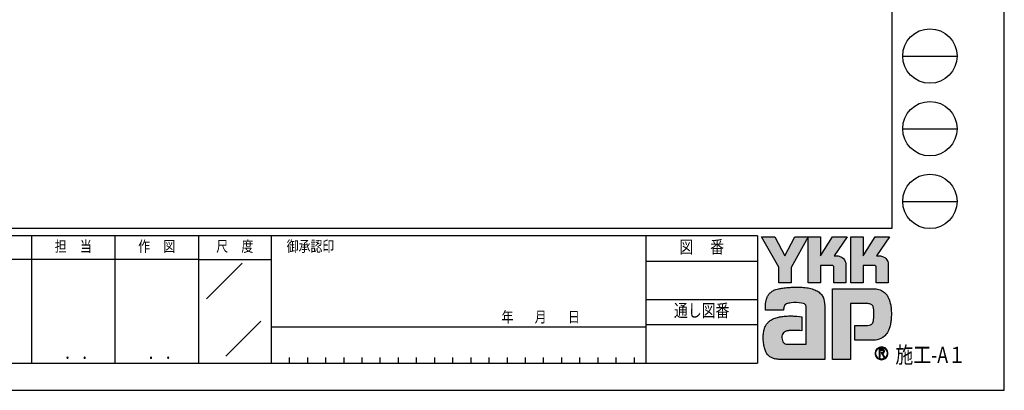
# Model space of a CAD drawing. Units: millimetres. Extents: x 0 to 67280, y 0 to 47520.
# Drawn here: x 45580 to 67280, y 0 to 8160 of the extents above; entities that cross this region are included whole.
import ezdxf
from ezdxf.enums import TextEntityAlignment as Align

# ---------------------------------------------------------------- set-up
doc = ezdxf.new("R2010")
doc.units = ezdxf.units.MM
doc.layers.add('YKK_ZWAK', color=7, linetype='Continuous', lineweight=30)
doc.styles.add('text-b', font='extslim2.shx', dxfattribs={"width": 0.8, "bigfont": 'extfont2.shx'})

msp = doc.modelspace()

# ---------------------------------------------------------------- hatches: boundary and pattern name
at = {"layer": 'YKK_ZWAK', "linetype": 'ByBlock', "lineweight": -2}
h = msp.add_hatch(color=256, dxfattribs=at)
edge = h.paths.add_edge_path()
edge.add_arc((64573.59794910803, 814.752797696131), 140.8597513914761, 44.93442000000285, 90.08535600000255)
edge.add_arc((64573.61364713133, 814.4824158751449), 141.130157127265, 90.09156552177431, 179.923629932956)
edge.add_arc((64572.75351746894, 814.3293640584023), 140.2703169875596, 179.8606450800951, 225.1439939985764)
edge.add_arc((64573.42629075605, 814.3137755505268), 140.7346378325468, 224.9453553885787, 269.9844512830166)
edge.add_arc((64573.41766457299, 815.0086620140701), 141.4295222042561, 269.9880223087077, 314.9377721061914)
edge.add_arc((64574.37033824509, 814.0956534140686), 140.1103199594244, 314.9257166602815, 360.2350799932708)
edge.add_arc((64574.71556059068, 815.1840089977156), 139.7648616046382, 359.7894949650353, 405.1328750314316)
edge.add_line((64673.31478217918, 914.2416187079643), (64673.31477340462, 914.2416137221903))
edge = h.paths.add_edge_path(flags=16)
edge.add_arc((64573.14901147682, 813.0049729751952), 124.8431596902509, 224.628219000001, 270.1097310000005, ccw=False)
edge.add_arc((64572.21787486969, 814.1363522500324), 124.9838060333807, 179.755127369646, 225.2972179378844, ccw=False)
edge.add_arc((64572.7293561913, 814.9371696210945), 125.4944292090491, 134.8007046283088, 180.1217460165476, ccw=False)
edge.add_arc((64573.09523959548, 815.649230015554), 125.2493094317842, 89.86602478721397, 135.148996271344, ccw=False)
edge.add_arc((64573.64161302503, 814.6968761363538), 126.2015755053437, 45.03107645709707, 90.11509058956278, ccw=False)
edge.add_arc((64573.7258649463, 814.6563547903893), 126.1707320367631, 0.0064280881064178175, 45.071149570043985, ccw=False)
edge.add_arc((64573.187466682, 814.8711831793905), 126.7092884130214, 270.09072013900766, 359.9092589945101, ccw=False)
edge.add_line((64573.38809366628, 688.1620535992872), (64573.38810686044, 688.1620422388374))
edge = h.paths.add_edge_path(flags=0)
edge.add_arc((64592.06528938099, 859.9782209372536), 26.82267643421254, -1.6106014017748862, 42.86139266983258, ccw=False)
edge.add_line((64618.87736902349, 859.2243268212765), (64617.76326174389, 850.6528110002582))
edge.add_line((64617.76326174388, 850.6528110002582), (64614.69590162765, 843.895924721241))
edge.add_line((64614.69590162765, 843.895924721241), (64610.0907861299, 838.7474327635654))
edge.add_line((64610.09078612991, 838.7474327635651), (64604.36903200702, 835.0008520724652))
edge.add_line((64604.36903200702, 835.0008520724652), (64597.94632225086, 832.4469827108742))
edge.add_line((64597.94632225086, 832.4469827108742), (64591.23562297093, 830.8766247417258))
edge.add_line((64591.23562297093, 830.8766247417258), (64584.65805092367, 830.0887288748524))
edge.add_line((64584.65805092367, 830.0887288748524), (64578.62928910095, 829.8713782908876))
edge.add_line((64578.62928910095, 829.8713782908876), (64562.75454582457, 829.8713782908876))
edge.add_line((64562.75454582457, 829.8713782908876), (64570.76663172601, 816.2434966762711))
edge.add_line((64570.76663172601, 816.2434966762711), (64623.1454055793, 726.2766562084848))
edge.add_line((64623.14540557929, 726.2766562084848), (64644.11158628506, 726.2766562084848))
edge.add_line((64644.11158628506, 726.2766562084848), (64593.60474433613, 812.8745626248113))
edge.add_line((64593.60474433613, 812.8745626248113), (64598.33211953737, 813.8146039004599))
edge.add_line((64598.33211953737, 813.8146039004599), (64602.84214415466, 815.0073152299691))
edge.add_line((64602.84214415466, 815.0073152299691), (64607.12123377647, 816.4499797310377))
edge.add_line((64607.12123377647, 816.4499797310377), (64611.16123775592, 818.1425974036667))
edge.add_line((64611.16123775592, 818.1425974036667), (64614.94313791693, 820.0851682478548))
edge.add_line((64614.94313791693, 820.0851682478548), (64618.46150049487, 822.2776922636034))
edge.add_line((64618.46150049487, 822.2776922636034), (64621.70002419592, 824.7147356863143))
edge.add_line((64621.70002419592, 824.7147356863143), (64624.64240772638, 827.3990153982814))
edge.add_arc((64592.59256789974, 857.9444880612017), 44.27435073621247, 316.3767372757107, 361.6565045120804)
edge.add_line((64636.84841607109, 859.224345767565), (64636.65374437273, 863.9111966221338))
edge.add_line((64636.65374437273, 863.9111966221338), (64636.06689779605, 868.4293718863095))
edge.add_line((64636.06689779605, 868.4293718863095), (64635.0996876974, 872.7655160364149))
edge.add_line((64635.0996876974, 872.7655160364149), (64633.74939719451, 876.8978940140533))
edge.add_line((64633.74939719451, 876.8978940140533), (64632.02689381657, 880.8156382900252))
edge.add_line((64632.02689381657, 880.8156382900252), (64629.92946068133, 884.4970138059357))
edge.add_line((64629.92946068133, 884.4970138059357), (64627.46796531792, 887.9338699148844))
edge.add_line((64627.46796531792, 887.9338699148844), (64624.64240772638, 891.1044715584765))
edge.add_line((64624.64240772638, 891.1044715584765), (64620.93929715206, 894.3783147294523))
edge.add_line((64620.93929715206, 894.3783147294523), (64616.82593735052, 897.2310411439952))
edge.add_line((64616.82593735052, 897.2310411439952), (64612.32406338012, 899.6626508021059))
edge.add_line((64612.32406338012, 899.6626508021059), (64607.45269341702, 901.6622761745851))
edge.add_line((64607.45269341702, 901.6622761745851), (64602.22812875494, 903.2272003791335))
edge.add_line((64602.22812875494, 903.2272003791335), (64596.66938757005, 904.3492727688542))
edge.add_line((64596.66938757005, 904.3492727688542), (64590.79548803839, 905.0284933437453))
edge.add_line((64590.79548803839, 905.0284933437453), (64584.62001457148, 905.2567114569091))
edge.add_line((64584.62001457148, 905.2567114569097), (64523.98735229209, 905.2567114569097))
edge.add_line((64523.98735229209, 905.2567114569097), (64523.98735229209, 726.8743703143894))
edge.add_line((64523.98735229209, 726.8743703143894), (64542.31272340266, 726.8743703143894))
edge.add_line((64542.31272340266, 726.8743703143894), (64542.31272340266, 887.0617506967247))
edge.add_line((64542.31272340266, 887.0617506967247), (64584.62001457148, 887.0617506967247))
edge.add_line((64584.62001457148, 887.0617506967247), (64588.98876130918, 886.917755934848))
edge.add_line((64588.98876130918, 886.917755934848), (64593.09940422842, 886.4912054138157))
edge.add_line((64593.09940422842, 886.4912054138157), (64596.94107580003, 885.7848160159292))
edge.add_line((64596.94107580003, 885.7848160159292), (64600.50290849475, 884.8040215057862))
edge.add_line((64600.50290849475, 884.8040215057862), (64603.77403478342, 883.5542556479863))
edge.add_line((64603.77403478342, 883.5542556479863), (64606.74358713683, 882.0382353248289))
edge.add_line((64606.74358713683, 882.0382353248287), (64609.39798114351, 880.2586774186151))
edge.add_line((64609.39798114351, 880.2586774186151), (64611.72634927422, 878.2237325762449))
edge = h.paths.add_edge_path()
edge.add_arc((62706.95101401457, 367.5243136888294), 1904.023083331407, 87.51793533789117, 91.66438817798303, ccw=False)
edge.add_arc((62731.68536165012, 897.7909170374498), 1373.183911459829, 81.92630775827178, 87.59083149003902, ccw=False)
edge.add_arc((62804.69967787547, 1398.158525437313), 867.523548363801, 73.67137372319672, 82.0594330221652, ccw=False)
edge.add_arc((62913.00820587627, 1760.657798448933), 489.1993604508568, 60.60528288235503, 73.90849856205972, ccw=False)
edge.add_arc((62957.34952658516, 1849.083972094956), 390.422621763408, 52.173471518694726, 59.905419987328685, ccw=False)
edge.add_arc((62997.00555108229, 1900.417540697786), 325.5557929543528, 43.55041761169451, 52.145605771503426, ccw=False)
edge.add_arc((63018.85203980754, 1921.531089823795), 295.1751758935363, 34.48659260316282, 43.5018201335609, ccw=False)
edge.add_arc((63019.00448074798, 1921.981056005612), 294.794885605647, 25.589150532184817, 34.43128324084961, ccw=False)
edge.add_arc((62992.77475182666, 1909.690924044356), 323.7602381903013, 17.430889992148195, 25.545905045019026, ccw=False)
edge.add_line((63301.66758555204, 2006.67499029311), (63313.01857373013, 1960.784503013892))
edge.add_line((63313.01857373013, 1960.784503013893), (63319.4494341332, 1911.657837273164))
edge.add_line((63319.4494341332, 1911.657837273164), (63321.47894521098, 1859.311666007451))
edge.add_line((63321.47894521098, 1859.311666007451), (63321.47894521098, 679.9999999999998))
edge.add_line((63321.47894521098, 679.9999999999998), (62356.41790046514, 680.0000000000011))
edge.add_arc((62352.46738311563, 1423.221543485231), 743.2320426945387, 263.6848746649659, 270.30454692996716, ccw=False)
edge.add_arc((62318.40870915402, 1119.930225551496), 438.0350443145874, 253.691018885623, 263.74909316651605, ccw=False)
edge.add_arc((62278.17915444711, 981.7509225774099), 294.1188126374016, 239.8785013092501, 253.6535482446689, ccw=False)
edge.add_arc((62256.20860457521, 941.7918326750766), 248.5322875539807, 223.6420534782413, 239.6366294170112, ccw=False)
edge.add_arc((62282.68440960397, 965.0810727539123), 283.76855021841, 208.2977657543149, 223.355606159757, ccw=False)
edge.add_arc((62400.03429429807, 1027.536042912226), 416.7021457661381, 196.3102007627962, 208.2099283034402, ccw=False)
edge.add_arc((62669.54155223291, 1107.152645665582), 697.7228778525308, 187.8047148541562, 196.3697110093865, ccw=False)
edge.add_arc((63179.97575663643, 1178.947862038731), 1213.179700717347, 181.9094794174699, 187.8904176513079, ccw=False)
edge.add_arc((62745.06372652454, 1172.103665124241), 778.3187248633512, 174.5558801097798, 182.4727230497099, ccw=False)
edge.add_arc((62511.85481743955, 1194.439358778477), 544.0426880893928, 164.9753667854606, 174.5673877291292, ccw=False)
edge.add_arc((62379.65642310051, 1229.687577674521), 407.2260827825133, 153.891777935297, 164.9434116692619, ccw=False)
edge.add_arc((62319.42458334215, 1258.64934260563), 340.3952523524414, 142.0468818398376, 153.8077060405064, ccw=False)
edge.add_arc((62307.79964173825, 1266.975755109833), 326.1084622689375, 130.6022050713186, 141.944269337734, ccw=False)
edge.add_arc((62327.00139468646, 1243.892599242798), 356.1311053392803, 120.6072426230107, 130.5308147201121, ccw=False)
edge.add_arc((62364.92169000158, 1179.412808358464), 430.9345913975978, 112.58837614452091, 120.5816154340441, ccw=False)
edge.add_arc((62415.9470655046, 1056.809703322564), 563.7318430783689, 106.6130308198974, 112.5902350136696, ccw=False)
edge.add_arc((62496.19307198789, 787.0906248510857), 845.1350611398929, 99.87193010640078, 106.59824860692831, ccw=False)
edge.add_arc((62541.15041235352, 533.8200675347271), 1102.363672027507, 94.78469170294778, 99.9171141639502, ccw=False)
edge.add_arc((62563.03582630382, 281.8346655321284), 1355.296678401274, 90.80098592879739, 94.81811646898808, ccw=False)
edge.add_arc((62566.36352965294, 94.19596335685524), 1542.963725193744, 87.57779436069058, 90.82713927416393, ccw=False)
edge.add_line((62631.57360828087, 1635.781090071917), (62707.25977933688, 1630.786545144166))
edge.add_line((62707.25977933688, 1630.786545144166), (62766.75950169732, 1624.116599098734))
edge.add_line((62766.75950169732, 1624.116599098734), (62805.6815575209, 1617.867769809735))
edge.add_line((62805.68155752091, 1617.867769809735), (62819.63003124687, 1614.137490412433))
edge.add_line((62819.63003124687, 1614.137490412433), (62819.63003124687, 1308.219260363747))
edge.add_line((62819.63003124687, 1308.219260363747), (62775.37745235155, 1312.889581036698))
edge.add_line((62775.37745235155, 1312.889581036698), (62726.84578383443, 1315.516806220378))
edge.add_line((62726.84578383443, 1315.516806220378), (62677.1703078692, 1316.532920200415))
edge.add_line((62677.1703078692, 1316.532920200415), (62629.49174039412, 1316.380774791639))
edge.add_line((62629.49174039412, 1316.380774791639), (62586.94536358294, 1315.50050492658))
edge.add_line((62586.94536358294, 1315.50050492658), (62552.66917649164, 1314.326811773168))
edge.add_line((62552.66917649164, 1314.326811773168), (62529.80117817621, 1313.299830263932))
edge.add_line((62529.80117817621, 1313.299830263932), (62521.48208457492, 1312.862412213703))
edge.add_line((62521.48208457492, 1312.862412213703), (62486.89617290147, 1306.542943984916))
edge.add_line((62486.89617290147, 1306.542943984916), (62457.07295589915, 1296.645341767601))
edge.add_line((62457.07295589915, 1296.645341767601), (62432.01786733258, 1283.101683504271))
edge.add_line((62432.01786733258, 1283.101683504271), (62411.73362408403, 1265.849480902035))
edge.add_line((62411.73362408402, 1265.849480902035), (62396.21479238889, 1244.823528785704))
edge.add_line((62396.21479238889, 1244.823528785704), (62385.46680601182, 1219.964055744687))
edge.add_line((62385.46680601182, 1219.964055744687), (62379.48694807048, 1191.203139721495))
edge.add_line((62379.48694807048, 1191.203139721495), (62378.28065232949, 1158.478292423238))
edge.add_line((62378.28065232949, 1158.478292423238), (62382.09787196037, 1122.490469483205))
edge.add_line((62382.09787196037, 1122.490469483205), (62389.74317875134, 1092.740608302971))
edge.add_line((62389.74317875134, 1092.740608302971), (62400.74111829997, 1068.660880481929))
edge.add_line((62400.74111829997, 1068.660880481929), (62414.61623620384, 1049.683457619469))
edge.add_line((62414.61623620384, 1049.683457619469), (62430.88492741365, 1035.240511314983))
edge.add_line((62430.88492741365, 1035.240511314983), (62449.07173752692, 1024.758779403262))
edge.add_line((62449.07173752692, 1024.758779403263), (62468.698495259, 1017.675867248297))
edge.add_line((62468.698495259, 1017.675867248297), (62489.28431244277, 1013.418512684879))
edge.add_line((62489.28431244278, 1013.418512684879), (62914.09874568504, 1013.418512684879))
edge.add_line((62914.09874568504, 1013.418512684879), (62914.09874568504, 1799.409845066649))
edge.add_line((62914.09874568504, 1799.409845066649), (62914.22100538853, 1814.993881936952))
edge.add_line((62914.22100538853, 1814.993881936952), (62913.40865758093, 1830.227440990611))
edge.add_line((62913.40865758095, 1830.227440990611), (62911.41446597307, 1844.906756055159))
edge.add_line((62911.41446597307, 1844.906756055159), (62907.99391115791, 1858.830777840427))
edge.add_line((62907.99391115791, 1858.830777840427), (62902.89975684625, 1871.80389082085))
edge.add_line((62902.89975684625, 1871.80389082085), (62895.88476674874, 1883.622328823956))
edge.add_line((62895.88476674874, 1883.622328823956), (62886.69898769392, 1894.09047632418))
edge.add_line((62886.69898769392, 1894.09047632418), (62875.10061715709, 1903.004567149051))
edge.add_line((62875.10061715709, 1903.004567149051), (62850.18680647008, 1912.785343427484))
edge.add_line((62850.18680647008, 1912.785343427484), (62810.35187819386, 1921.071834441157))
edge.add_line((62810.35187819386, 1921.071834441157), (62759.5298778982, 1927.184819615177))
edge.add_line((62759.5298778982, 1927.184819615177), (62701.65756803518, 1930.447795256954))
edge.add_line((62701.65756803518, 1930.447795256954), (62640.66899417454, 1930.186974556196))
edge.add_line((62640.66899417454, 1930.186974556196), (62580.50091876813, 1925.728570702582))
edge.add_arc((62636.52552396117, 1424.050780104001), 504.7963569271354, 96.37207465332192, 102.7534079932569)
edge.add_arc((62583.92188774134, 1650.969163132909), 271.8663979004737, 102.4978957058443, 112.8463169705322)
edge.add_line((62478.36685553897, 1901.507530422504), (62459.78168755183, 1891.039417501768))
edge.add_line((62459.78168755183, 1891.039417501768), (62445.27081918984, 1878.256486282316))
edge.add_line((62445.27081918984, 1878.256486282316), (62434.30276534652, 1863.332651810807))
edge.add_line((62434.30276534652, 1863.332651810807), (62426.33686644419, 1846.439077672113))
edge.add_line((62426.33686644419, 1846.439077672113), (62420.84333043447, 1827.752361215707))
edge.add_line((62420.84333043447, 1827.752361215707), (62417.28693150434, 1807.44638290876))
edge.add_line((62417.28693150434, 1807.446382908761), (62415.12701007617, 1785.689589453847))
edge.add_line((62415.12701007617, 1785.689589453847), (62413.83377410159, 1762.661295082736))
edge.add_line((62413.83377410159, 1762.661295082736), (62013.95488660473, 1761.688651219493))
edge.add_line((62013.95488660473, 1761.688651219493), (62015.12042911128, 1816.379491909729))
edge.add_line((62015.12042911128, 1816.379491909729), (62017.34283883231, 1877.824501996677))
edge.add_arc((62742.43726650497, 1836.332360895549), 726.2806116199747, 171.5562215410652, 176.7249302595971, ccw=False)
edge.add_arc((62496.32859009457, 1873.065525776914), 477.4458327673581, 163.4838524863008, 171.5798233267276, ccw=False)
edge.add_arc((62372.84252799463, 1909.698410677041), 348.6406487324148, 152.2125045740734, 163.4864976584933, ccw=False)
edge.add_arc((62319.4928103122, 1937.285853271093), 288.5823607136158, 138.0385215069419, 152.1201504079557, ccw=False)
edge.add_arc((62319.45133413105, 1935.936251264601), 289.4557419191034, 122.60462867217839, 137.8343845030835, ccw=False)
edge.add_arc((62357.72242677819, 1874.032779486898), 362.2274462390268, 108.37420791968111, 122.4280899168763, ccw=False)
edge.add_arc((62418.34165434617, 1658.462289224791), 586.0089444273851, 100.9315937394664, 107.3549899713762, ccw=False)
edge.add_arc((62616.42541786787, 697.4601189900297), 1567.184899354525, 97.86054447666328, 101.37937906247248, ccw=False)
edge.add_arc((62709.42322492347, 51.35043598053539), 2219.945446257736, 94.9020122383061, 97.95760039022957, ccw=False)
edge.add_arc((62715.75681294747, -0.3636441318764128), 2272.01237601937, 91.61689723320723, 94.94970856324022, ccw=False)
edge = h.paths.add_edge_path()
edge.add_arc((64147.2420902647, 1559.064559621128), 631.7939399305458, 339.22498221091587, 347.3145741352372, ccw=False)
edge.add_arc((64442.8775631967, 1444.593565300293), 314.7852314661167, 326.2325061058077, 339.6193101912123, ccw=False)
edge.add_arc((64323.3054006644, 1533.707978055524), 463.7800982692868, 318.6736738685102, 325.2911172618525, ccw=False)
edge.add_arc((64369.82771913536, 1492.904263514394), 401.8990667864827, 311.5703269329227, 318.6624294560623, ccw=False)
edge.add_line((64636.50336149477, 1192.226759108017), (64599.59818668898, 1163.542561029626))
edge.add_line((64599.59818668898, 1163.542561029626), (64561.15430215015, 1140.992437943239))
edge.add_line((64561.15430215015, 1140.992437943239), (64521.4633686358, 1124.164068979736))
edge.add_line((64521.4633686358, 1124.164068979736), (64480.80794190511, 1112.649921794181))
edge.add_line((64480.80794190513, 1112.649921794181), (64439.47872836417, 1106.042464041639))
edge.add_line((64439.47872836417, 1106.042464041639), (64397.75828377202, 1103.928729612578))
edge.add_line((64397.75828377202, 1103.928729612578), (63986.87602296195, 1103.928729612578))
edge.add_line((63986.87602296195, 1103.928729612578), (63986.87602296195, 1426.697063683164))
edge.add_line((63986.87602296195, 1426.697063683164), (64218.57174546882, 1426.697063683164))
edge.add_line((64218.57174546882, 1426.697063683164), (64261.29200274719, 1427.292060906769))
edge.add_line((64261.29200274719, 1427.292060906769), (64298.85290053865, 1430.929966305886))
edge.add_line((64298.85290053865, 1430.929966305886), (64331.08870902299, 1440.384716708366))
edge.add_arc((64293.75151119884, 1524.574556363986), 92.0977493894306, 293.9167198020605, 314.0937636770703)
edge.add_arc((64281.19742996304, 1535.656807598709), 108.800435366154, 314.7809858171797, 333.9292818603019)
edge.add_arc((64200.39365442974, 1574.891942640191), 198.6258573869973, 334.0067642612878, 347.3498910530277)
edge.add_arc((63979.97349006876, 1625.935854967268), 424.8766703668796, 347.1430841970991, 355.4000769567)
edge.add_arc((63497.62233719216, 1667.389111860297), 909.0024376572117, 355.2339044354762, 360.2919344246406)
edge.add_line((64406.61297546178, 1672.020656411621), (64406.11269684317, 1722.945909627699))
edge.add_line((64406.11269684317, 1722.9459096277), (64403.68380406737, 1768.81775037355))
edge.add_line((64403.68380406737, 1768.817750373549), (64397.93759800378, 1809.100964229195))
edge.add_line((64397.93759800378, 1809.100964229196), (64387.49390244425, 1843.257608499339))
edge.add_arc((64285.6980927204, 1800.768493722549), 110.3073513046763, 22.65543833575849, 39.38165319252862)
edge.add_arc((64301.21854324557, 1812.635248408537), 90.78428059421393, 39.80779662169855, 59.7537818176739)
edge.add_arc((64290.16282064271, 1791.868452090953), 114.2966438421581, 60.2099075952312, 77.92418213913811)
edge.add_arc((64273.13300376392, 1711.915255786929), 196.043356896232, 77.94572257653994, 90.63794058773097)
edge.add_line((64270.95027003772, 1907.946461100327), (63889.55186522695, 1907.946576051959))
edge.add_line((63889.55186522695, 1907.946576051959), (63889.55186522695, 679.9999999999998))
edge.add_line((63889.55186522695, 679.9999999999998), (63489.84142443268, 679.9999999999998))
edge.add_line((63489.84142443268, 679.9999999999998), (63489.84142443268, 2233.668161182173))
edge.add_line((63489.84142443268, 2233.668161182173), (64418.81955535826, 2233.668161182171))
edge.add_arc((64403.6377887199, 1806.295225704824), 427.6425049229635, 78.73197638228368, 87.96551099663088, ccw=False)
edge.add_arc((64416.17786761662, 1870.418197108473), 362.3053336687825, 69.0303397675134, 78.69541395760581, ccw=False)
edge.add_arc((64427.86794185266, 1901.591530735005), 329.0131274664715, 59.39483710465089, 68.98849810507397, ccw=False)
edge.add_arc((64433.2714955791, 1911.089013609269), 318.0876822760347, 50.30120407773393, 59.36159834971329, ccw=False)
edge.add_arc((64431.30259728182, 1908.855031289874), 321.0641863418398, 42.05209438652213, 50.28551138205171, ccw=False)
edge.add_line((64669.70435646652, 2123.90575314169), (64695.77582009357, 2091.004671632029))
edge.add_line((64695.77582009357, 2091.004671632029), (64715.30477006284, 2059.127491611237))
edge.add_line((64715.30477006284, 2059.127491611237), (64728.92993479518, 2030.279635354439))
edge.add_arc((64272.73769989637, 1817.506615488984), 503.3723404842794, 14.762666767432506, 25.004857483356773, ccw=False)
edge.add_arc((63964.01477999561, 1733.363622385752), 823.3495809798371, 7.913901303101682, 14.95041339176612, ccw=False)
edge.add_arc((63655.65147077974, 1688.52626392317), 1134.951171339175, 2.5437612488565833, 8.012513468652287, ccw=False)
edge.add_arc((63478.90188067767, 1679.230417314049), 1311.939959805316, -2.235807907604226, 2.606741948428123, ccw=False)
edge.add_arc((63529.35687645503, 1675.98565182445), 1261.397431399349, 352.8936963416039, 357.82205712252266, ccw=False)
edge.add_arc((63793.19759511469, 1641.658274605568), 995.3378053087051, 347.15165836895227, 352.9756549716377, ccw=False)
edge = h.paths.add_edge_path()
edge.add_arc((63598.52749309176, 2758.487053496939), 199.8198445898244, 78.2679820538109, 90.11215451062168, ccw=False)
edge.add_arc((63601.39160387231, 2773.031170913178), 184.9972542894056, 66.19963222081822, 78.22058292401289, ccw=False)
edge.add_line((63676.04746218241, 2942.295718041638), (63708.39287037427, 2923.821128236549))
edge.add_line((63708.39287037427, 2923.821128236549), (63735.78176083617, 2899.730532886308))
edge.add_line((63735.78176083617, 2899.730532886308), (63757.80209187415, 2871.051123332103))
edge.add_line((63757.80209187415, 2871.051123332103), (63774.04361426097, 2838.80444731857))
edge.add_line((63774.04361426097, 2838.80444731857), (63784.08792812245, 2804.020203237243))
edge.add_line((63784.08792812245, 2804.020203237243), (63787.53021799598, 2767.719938832759))
edge.add_line((63787.53021799598, 2767.719938832759), (63787.53021799598, 2366.25439207298))
edge.add_line((63787.53021799598, 2366.25439207298), (63523.28352865804, 2366.25439207298))
edge.add_line((63523.28352865804, 2366.25439207298), (63523.28352865803, 2708.722839697711))
edge.add_arc((63485.79422042942, 2709.65335015272), 37.50085440580739, 358.5781712163345, 452.1682981404213)
edge.add_line((63484.37537900652, 2747.127354077872), (63230.15638047571, 2747.128687884357))
edge.add_line((63230.15638047571, 2747.128687884357), (63230.15638047571, 2367.227035936225))
edge.add_line((63230.15638047571, 2367.227035936225), (62959.31310091438, 2367.227035936225))
edge.add_line((62959.31310091438, 2367.227035936225), (62959.31310091438, 3376.000000000001))
edge.add_line((62959.31310091438, 3376.000000000001), (63230.1563804757, 3376.000000000001))
edge.add_line((63230.15638047571, 3376.000000000001), (63230.15638047571, 2963.32187998992))
edge.add_line((63230.15638047571, 2963.32187998992), (63496.55212371263, 3376.000000000001))
edge.add_line((63496.55212371263, 3376.000000000001), (63814.70990852085, 3376.000000000001))
edge.add_line((63814.70990852085, 3376.000000000001), (63529.27425412858, 2958.306515264924))
edge.add_line((63529.27425412858, 2958.306515264924), (63539.39192381214, 2958.306515264924))
edge.add_line((63539.39192381214, 2958.306515264924), (63550.55559318106, 2958.306515264924))
edge.add_line((63550.55559318106, 2958.306515264924), (63562.02083648522, 2958.306515264924))
edge.add_line((63562.02083648522, 2958.306515264924), (63573.05681238607, 2958.306515264924))
edge.add_line((63573.05681238607, 2958.306515264924), (63582.92181201577, 2958.306515264924))
edge.add_line((63582.92181201577, 2958.306515264924), (63590.88227715348, 2958.306515264924))
edge.add_line((63590.88227715348, 2958.306515264924), (63596.19921581375, 2958.306515264924))
edge.add_line((63596.19921581376, 2958.306515264924), (63598.13635289329, 2958.306515264924))
h.paths.add_polyline_path([(61928.15846046682, 3376.000000000001), (62222.64948356351, 3376.000000000001), (62443.77110016049, 2959.20308642378), (62664.31130394535, 3376.000000000001), (62959.01152697914, 3376.000000000001), (62581.37303798652, 2704.079687847755), (62581.37303798652, 2366.928178883272), (62312.77662008699, 2366.928178883272), (62312.77662008699, 2713.140490316804)])
edge = h.paths.add_edge_path()
edge.add_arc((64534.23058244192, 2758.130395051009), 200.1764775447451, 78.2785069830033, 90.10825959996419, ccw=False)
edge.add_arc((64536.99001915127, 2772.168523091233), 185.8705594506696, 66.2482987955566, 78.2322632326792, ccw=False)
edge.add_line((64611.85382309817, 2942.295757034248), (64644.29361739911, 2923.821128236549))
edge.add_line((64644.29361739911, 2923.821128236549), (64671.79390003531, 2899.730532886308))
edge.add_line((64671.79390003531, 2899.730532886308), (64693.92290636525, 2871.051123332103))
edge.add_line((64693.92290636526, 2871.051123332103), (64710.25951963254, 2838.80444731857))
edge.add_line((64710.25951963254, 2838.80444731857), (64720.37447243383, 2804.020203237243))
edge.add_line((64720.37447243383, 2804.020203237243), (64723.83849736577, 2767.719938832759))
edge.add_line((64723.83849736577, 2767.719938832759), (64723.83849736577, 2366.928178883273))
edge.add_line((64723.83849736577, 2366.928178883272), (64458.99137703963, 2366.928178883272))
edge.add_line((64458.99137703963, 2366.928178883272), (64458.9913770396, 2708.72283969771))
edge.add_arc((64421.67744533206, 2709.830678335328), 37.33037377153209, 358.2994062850051, 452.4345457850627)
edge.add_line((64420.09172366577, 2747.127357714588), (64166.15765214563, 2747.128687884357))
edge.add_line((64166.15765214563, 2747.128687884357), (64166.15765214563, 2366.928178883272))
edge.add_line((64166.15765214563, 2366.928178883272), (63895.16766094017, 2366.928178883272))
edge.add_line((63895.16766094015, 2366.928178883272), (63895.16766094015, 3376.000000000001))
edge.add_line((63895.16766094015, 3376.000000000001), (64166.15765214563, 3376.000000000001))
edge.add_line((64166.15765214563, 3376.000000000001), (64166.15765214563, 2963.32187998992))
edge.add_line((64166.15765214563, 2963.32187998992), (64432.2599720942, 3376.000000000001))
edge.add_line((64432.2599720942, 3376.000000000001), (64750.42047378471, 3376.000000000001))
edge.add_line((64750.42047378472, 3376.000000000001), (64464.98210251014, 2958.306515264924))
edge.add_line((64464.98210251014, 2958.306515264924), (64475.20844748573, 2958.306515264924))
edge.add_line((64475.20844748573, 2958.306515264924), (64486.42102073601, 2958.306515264924))
edge.add_line((64486.42102073601, 2958.306515264924), (64497.8944146871, 2958.306515264924))
edge.add_line((64497.89441468709, 2958.306515264924), (64508.90865552951, 2958.306515264924))
edge.add_line((64508.90865552952, 2958.306515264924), (64518.73290192475, 2958.306515264924))
edge.add_line((64518.73290192475, 2958.306515264924), (64526.64989694566, 2958.306515264924))
edge.add_line((64526.64989694565, 2958.306515264924), (64531.93151613603, 2958.306515264924))
edge.add_line((64531.93151613603, 2958.306515264924), (64533.85235192182, 2958.306515264924))

# ---------------------------------------------------------------- linework, layer by layer
at = {"layer": 'YKK_ZWAK'}
for p, q in [((67280, 0), (67280, 47520)), ((64800.15846047, 45960), (64800.15846047, 3560)), ((65040.15846047, 7360), (66240.15846047, 7360)), ((65040.15846047, 5760), (66240.15846047, 5760)), ((65040.15846047, 4160), (66240.15846047, 4160)), ((64800.15846047, 3560), (2400.15846047, 3560)), ((49520.15846047, 3400), (44000.15846047, 3400)), ((45840.15846047, 3400), (45840.15846047, 600)), ((47680.15846047, 3400), (47680.15846047, 600)), ((49520.15846047, 3400), (49520.15846047, 600)), ((51120.15846047, 3400), (49520.15846047, 3400)), ((59380.15846047, 3400), (51120.15846047, 3400)), ((51120.15846047, 3400), (51120.15846047, 600)), ((59380.15846047, 3400), (59380.15846047, 600)), ((61840.15846047, 3400), (59380.15846047, 3400)), ((61840.15846047, 3400), (61840.15846047, 600)), ((49520.15846047, 2880), (44000.15846047, 2880)), ((49520.15846047, 2880), (51120.15846047, 2880)), ((59380.15846047, 2840), (61840.15846047, 2840)), ((49696.836547, 2013.67036843), (50480.29826972, 2797.13209116)), ((59380.15846047, 2000), (61840.15846047, 2000)), ((50125.37402139, 752.09237459), (50895.13556974, 1521.85392294)), ((51120.15846047, 1400), (59380.15846047, 1400)), ((61840.15846047, 1440), (59380.15846047, 1440)), ((51520.15846047, 720), (51520.15846047, 600)), ((51920.15846047, 720), (51920.15846047, 600)), ((52320.15846047, 720), (52320.15846047, 600)), ((52720.15846047, 720), (52720.15846047, 600)), ((53120.15846047, 720), (53120.15846047, 600)), ((53520.15846047, 720), (53520.15846047, 600)), ((53920.15846047, 720), (53920.15846047, 600)), ((54320.15846047, 720), (54320.15846047, 600)), ((54720.15846047, 720), (54720.15846047, 600)), ((55120.15846047, 720), (55120.15846047, 600)), ((55520.15846047, 720), (55520.15846047, 600)), ((55920.15846047, 720), (55920.15846047, 600)), ((56320.15846047, 720), (56320.15846047, 600)), ((56720.15846047, 720), (56720.15846047, 600)), ((57120.15846047, 720), (57120.15846047, 600)), ((57520.15846047, 720), (57520.15846047, 600)), ((57920.15846047, 720), (57920.15846047, 600)), ((58320.15846047, 720), (58320.15846047, 600)), ((58720.15846047, 720), (58720.15846047, 600)), ((59120.15846047, 720), (59120.15846047, 600)), ((44000.15846047, 600), (49520.15846047, 600)), ((49520.15846047, 600), (51120.15846047, 600)), ((51120.15846047, 600), (59380.15846047, 600)), ((59380.15846047, 600), (61840.15846047, 600)), ((0, 0), (67280, 0))]:
    msp.add_line(p, q, dxfattribs=at)
at = {"layer": 'YKK_ZWAK', "linetype": 'ByBlock', "lineweight": -2}
msp.add_lwpolyline([(61928.15846047, 3376), (62222.64948356, 3376), (62443.77110016, 2959.20308642), (62664.31130395, 3376), (62959.01152698, 3376), (62581.37303799, 2704.07968785), (62581.37303799, 2366.92817888), (62312.77662009, 2366.92817888), (62312.77662009, 2713.14049032)], close=True, dxfattribs=at)
for points in [[(63598.13635289, 2958.30651526, -0.05172601), (63639.1577556, 2954.13252894, -0.05249945), (63676.04746218, 2942.29571804), (63708.39287037, 2923.82112824), (63735.78176084, 2899.73053289), (63757.80209187, 2871.05112333), (63774.04361426, 2838.80444732), (63784.08792812, 2804.02020324), (63787.530218, 2767.71993883), (63787.530218, 2366.25439207), (63523.28352866, 2366.25439207), (63523.28352866, 2708.7228397, 0.4326875), (63484.37537901, 2747.12735408), (63230.15638048, 2747.12868788), (63230.15638048, 2367.22703594), (62959.31310091, 2367.22703594), (62959.31310091, 3376), (63230.15638048, 3376), (63230.15638048, 2963.32187999), (63496.55212371, 3376), (63814.70990852, 3376), (63529.27425413, 2958.30651526), (63539.39192381, 2958.30651526), (63550.55559318, 2958.30651526), (63562.02083649, 2958.30651526), (63573.05681239, 2958.30651526), (63582.92181202, 2958.30651526), (63590.88227715, 2958.30651526), (63596.19921581, 2958.30651526)], [(64533.85235192, 2958.30651526, -0.05166292), (64574.89735686, 2954.13252672, -0.05233762), (64611.8538231, 2942.29575703), (64644.2936174, 2923.82112824), (64671.79390004, 2899.73053289), (64693.92290637, 2871.05112333), (64710.25951963, 2838.80444732), (64720.37447243, 2804.02020324), (64723.83849737, 2767.71993883), (64723.83849737, 2366.92817888), (64458.99137704, 2366.92817888), (64458.99137704, 2708.7228397, 0.43551369), (64420.09172367, 2747.12735771), (64166.15765215, 2747.12868788), (64166.15765215, 2366.92817888), (63895.16766094, 2366.92817888), (63895.16766094, 3376), (64166.15765215, 3376), (64166.15765215, 2963.32187999), (64432.25997209, 3376), (64750.42047378, 3376), (64464.98210251, 2958.30651526), (64475.20844749, 2958.30651526), (64486.42102074, 2958.30651526), (64497.89441469, 2958.30651526), (64508.90865553, 2958.30651526), (64518.73290192, 2958.30651526), (64526.64989695, 2958.30651526), (64531.93151614, 2958.30651526)], [(62651.6487237, 2270.74410093, -0.01809429), (62789.40787998, 2269.76109367, -0.02472118), (62924.54442923, 2257.36417168, -0.03661616), (63048.60063945, 2230.69046351, -0.05811151), (63153.11871021, 2186.87717855, -0.0337498), (63196.7851155, 2157.46753577, -0.03752118), (63232.9580926, 2124.72307446, -0.03935665), (63262.15274861, 2088.66322186, -0.03860024), (63284.88421235, 2049.30738048, -0.03542324), (63301.66758555, 2006.67499029), (63313.01857373, 1960.78450301), (63319.44943413, 1911.65783727), (63321.47894521, 1859.31166601), (63321.47894521, 680), (62356.41790047, 680, -0.0288918), (62270.71431114, 684.4994682, -0.04391483), (62195.40095423, 699.52114825, -0.06017746), (62130.57994408, 727.34897871, -0.06990303), (62076.35436114, 770.26705582, -0.06579693), (62032.82738165, 830.55949206, -0.05196907), (62000.10219815, 910.51041854, -0.03738925), (61978.28191226, 1012.40390201, -0.02610269), (61967.46971418, 1138.52406655, -0.03455749), (61970.2558398, 1245.94658039, -0.04187754), (61986.41052092, 1335.47388547, -0.04825926), (62013.98188403, 1408.89475939, -0.05136137), (62051.01807619, 1467.99803437, -0.04952953), (62095.56713336, 1514.57238584, -0.04332683), (62145.67716547, 1550.40669042, -0.03489123), (62199.39625783, 1577.28961513, -0.02608639), (62254.77257329, 1597.01001243, -0.02935753), (62351.29765523, 1619.71214137, -0.02239816), (62449.20049777, 1632.34220141, -0.01752983), (62544.0896104, 1636.99890923, -0.01417889), (62631.57360828, 1635.78109007), (62707.25977934, 1630.78654514), (62766.7595017, 1624.1165991), (62805.68155752, 1617.86776981), (62819.63003125, 1614.13749041), (62819.63003125, 1308.21926036), (62775.37745235, 1312.88958104), (62726.84578383, 1315.51680622), (62677.17030787, 1316.5329202), (62629.49174039, 1316.38077479), (62586.94536358, 1315.50050493), (62552.66917649, 1314.32681177), (62529.80117818, 1313.29983026), (62521.48208457, 1312.86241221), (62486.8961729, 1306.54294398), (62457.0729559, 1296.64534177), (62432.01786733, 1283.1016835), (62411.73362408, 1265.8494809), (62396.21479239, 1244.82352879), (62385.46680601, 1219.96405574), (62379.48694807, 1191.20313972), (62378.28065233, 1158.47829242), (62382.09787196, 1122.49046948), (62389.74317875, 1092.7406083), (62400.7411183, 1068.66088048), (62414.6162362, 1049.68345762), (62430.88492741, 1035.24051131), (62449.07173753, 1024.7587794), (62468.69849526, 1017.67586725), (62489.28431244, 1013.41851268), (62914.09874569, 1013.41851268), (62914.09874569, 1799.40984507), (62914.22100539, 1814.99388194), (62913.40865758, 1830.22744099), (62911.41446597, 1844.90675606), (62907.99391116, 1858.83077784), (62902.89975685, 1871.80389082), (62895.88476675, 1883.62232882), (62886.69898769, 1894.09047632), (62875.10061716, 1903.00456715), (62850.18680647, 1912.78534343), (62810.35187819, 1921.07183444), (62759.5298779, 1927.18481962), (62701.65756804, 1930.44779526), (62640.66899417, 1930.18697456), (62580.50091877, 1925.7285707, 0.02785102), (62525.0889777, 1916.3934028, 0.04518422), (62478.36685554, 1901.50753042), (62459.78168755, 1891.0394175), (62445.27081919, 1878.25648628), (62434.30276535, 1863.33265181), (62426.33686644, 1846.43907767), (62420.84333043, 1827.75236122), (62417.2869315, 1807.44638291), (62415.12701008, 1785.68958945), (62413.8337741, 1762.66129508), (62013.9548866, 1761.68865122), (62015.12042911, 1816.37949191), (62017.34283883, 1877.824502, -0.02255657), (62024.0292278, 1942.97858326, -0.03534004), (62038.58233781, 2008.79647932, -0.04923179), (62064.40616319, 2072.2324404, -0.06152013), (62104.90454481, 2130.24091339, -0.06655033), (62163.48133756, 2179.77633554, -0.06139861), (62243.54041668, 2217.79314861, -0.02803469), (62307.21274603, 2233.83768728, -0.01535502), (62402.09341818, 2249.91955571, -0.01333331), (62519.72463553, 2263.17597827, -0.01454316)], [(64763.61421427, 1420.32384001, -0.03531217), (64737.95705479, 1334.96767606, -0.05847747), (64704.55850832, 1269.62835474, -0.02888207), (64671.58607344, 1227.45228011, -0.03095502), (64636.50336149, 1192.22675911), (64599.59818669, 1163.54256103), (64561.15430215, 1140.99243794), (64521.46336864, 1124.16406898), (64480.80794191, 1112.64992179), (64439.47872836, 1106.04246404), (64397.75828377, 1103.92872961), (63986.87602296, 1103.92872961), (63986.87602296, 1426.69706368), (64218.57174547, 1426.69706368), (64261.29200275, 1427.29206091), (64298.85290054, 1430.92996631), (64331.08870902, 1440.38471671, 0.08826713), (64357.83631443, 1458.4297649, 0.08374516), (64378.92767083, 1487.84117463, 0.05828624), (64394.1979899, 1531.39354297, 0.03604352), (64403.48162681, 1591.86177187, 0.0220734), (64406.61297546, 1672.02065641), (64406.11269684, 1722.94590963), (64403.68380407, 1768.81775037), (64397.937598, 1809.10096423), (64387.49390244, 1843.2576085, 0.07311173), (64370.95870191, 1870.75663753, 0.08725118), (64346.94812493, 1891.06095186, 0.07744739), (64314.07434866, 1903.63589646, 0.05543693), (64270.95027004, 1907.9464611), (63889.55186523, 1907.94657605), (63889.55186523, 680), (63489.84142443, 680), (63489.84142443, 2233.66816118), (64418.81955536, 2233.66816118, -0.04031071), (64487.19863787, 2225.6944347, -0.04219686), (64545.83736051, 2208.72807091, -0.04188471), (64595.37476798, 2184.77186417, -0.03955404), (64636.45052695, 2155.8298047, -0.03594052), (64669.70435647, 2123.90575314), (64695.77582009, 2091.00467163), (64715.30477006, 2059.12749161), (64728.9299348, 2030.27963535, -0.04471976), (64759.49353252, 1945.7738076, -0.03071223), (64779.52285104, 1846.72639654, -0.02386646), (64789.48427787, 1738.89814973, -0.02113275), (64789.8431002, 1628.04861312, -0.02150735), (64781.0646732, 1519.93735322, -0.02541745)], [(64673.3147734, 914.24161372, 0.1995971), (64573.38810432, 955.61239278, 0.41335534), (64432.48361537, 814.67052949, 0.20019794), (64473.81700955, 714.89431376, 0.19908971), (64573.38809871, 673.5791429, 0.19868444), (64673.31476539, 714.89433237, 0.20031601), (64714.4794789, 814.67051322, 0.20047039), (64673.31478218, 914.24161871)], [(64573.38810686, 688.16204224, -0.2010974), (64484.30061422, 725.3021975, -0.20137243), (64447.23521029, 814.67051062, -0.20036901), (64484.30059311, 903.98325669, -0.20019623), (64573.38811086, 940.89819704, -0.19929348), (64662.83118826, 903.98325432, -0.19920596), (64699.89659619, 814.67051005, -0.41328625), (64573.38809367, 688.1620536)], [(64611.72634927, 878.22373258, -0.19651844), (64618.87736902, 859.22432682), (64617.76326174, 850.652811), (64614.69590163, 843.89592472), (64610.09078613, 838.74743276), (64604.36903201, 835.00085207), (64597.94632225, 832.44698271), (64591.23562297, 830.87662474), (64584.65805092, 830.08872887), (64578.6292891, 829.87137829), (64562.75454582, 829.87137829), (64570.76663173, 816.24349668), (64623.14540558, 726.27665621), (64644.11158629, 726.27665621), (64593.60474434, 812.87456262), (64598.33211954, 813.8146039), (64602.84214415, 815.00731523), (64607.12123378, 816.44997973), (64611.16123776, 818.1425974), (64614.94313792, 820.08516825), (64618.46150049, 822.27769226), (64621.7000242, 824.71473569), (64624.64240773, 827.3990154, 0.20018169), (64636.84841607, 859.22434577), (64636.65374437, 863.91119662), (64636.0668978, 868.42937189), (64635.0996877, 872.76551604), (64633.74939719, 876.89789401), (64632.02689382, 880.81563829), (64629.92946068, 884.49701381), (64627.46796532, 887.93386991), (64624.64240773, 891.10447156), (64620.93929715, 894.37831473), (64616.82593735, 897.23104114), (64612.32406338, 899.6626508), (64607.45269342, 901.66227617), (64602.22812875, 903.22720038), (64596.66938757, 904.34927277), (64590.79548804, 905.02849334), (64584.62001457, 905.25671146), (64523.98735229, 905.25671146), (64523.98735229, 726.87437031), (64542.3127234, 726.87437031), (64542.3127234, 887.0617507), (64584.62001457, 887.0617507), (64588.98876131, 886.91775593), (64593.09940423, 886.49120541), (64596.9410758, 885.78481602), (64600.50290849, 884.80402151), (64603.77403478, 883.55425565), (64606.74358714, 882.03823532), (64609.39798114, 880.25867742)]]:
    msp.add_lwpolyline(points, format="xyb", close=True, dxfattribs=at)
at = {"layer": 'YKK_ZWAK'}
for centre in [(65640.15846047, 7360), (65640.15846047, 5760), (65640.15846047, 4160)]:
    msp.add_circle(centre, 600, dxfattribs=at)

# ---------------------------------------------------------------- texts
at = {"layer": 'YKK_ZWAK', "style": 'text-b', "width": 0.8}
for s, height, p in [('担     当', 240, (46760.15846047, 3140)), ('作     図', 240, (48600.15846047, 3140)), ('尺     度', 240, (50320.15846047, 3140)), ('御承認印', 240, (51988.30517325, 3140)), ('図\u3000 番', 280, (60610.15846047, 3120)), ('通し図番', 280, (60610.15846047, 1720))]:
    msp.add_text(s, height=height, dxfattribs=at).set_placement(p, align=Align.MIDDLE)
for s, height, p in [('年        月        日', 240, (56199.25513009, 1494.28317344)), ('施工-A１', 360, (64880.15846047, 600)), ('． ．', 282.80000687, (46560, 685.18596649)), ('． ．', 282.80000687, (48400, 685.18596649))]:
    msp.add_text(s, height=height, dxfattribs=at).set_placement(p)

doc.saveas('drawing.dxf')
